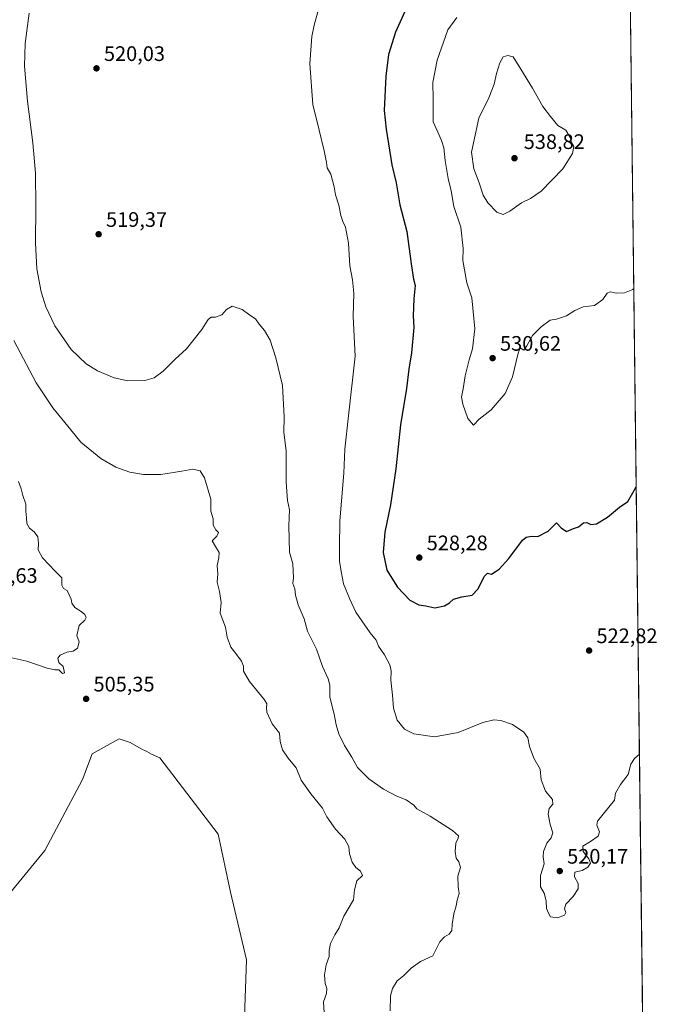
# Model space of a CAD drawing. Units: metres. Extents: x 580160 to 583618, y 4728897 to 4731250.
# Drawn here: x 583291 to 583599, y 4729801 to 4730271 of the extents above; entities that cross this region are included whole.
import ezdxf

# ---------------------------------------------------------------- set-up
doc = ezdxf.new("R2010")
doc.units = ezdxf.units.M
doc.header["$MEASUREMENT"] = 0
for name, color, linetype, lineweight in [('Comarca CxS', 21, 'Continuous', 0), ('Comunidad Autónoma CxS', 142, 'Continuous', 0), ('Cultivos herbáceos CxS', 92, 'Continuous', 0), ('Curva de nivel maestra', 30, 'Continuous', 30), ('Curva de nivel normal', 30, 'Continuous', 0), ('Entidad de ámbito territorial CxS', 92, 'Continuous', 0), ('Municipio CxS', 4, 'Continuous', 0), ('Pastizal CxS', 92, 'Continuous', 0), ('Provincia CxS', 1, 'Continuous', 0), ('Punto de cota en terreno', 7, 'Continuous', 0), ('Rótulo de punto de cota en terreno', 7, 'Continuous', 0)]:
    doc.layers.add(name, color=color, linetype=linetype, lineweight=lineweight)
doc.styles.add('Style-Arial', font='txt')

# ---------------------------------------------------------------- blocks, each defined once
blk = doc.blocks.new('5PATER')
at = {"layer": 'Pastizal CxS', "linetype": 'Continuous', "lineweight": 0}
h = blk.add_hatch(color=51, dxfattribs=at)
edge = h.paths.add_edge_path()
edge.add_ellipse((0, 0), major_axis=(-0.1095731443231308, -0.1110710700762829), ratio=0.9994222409660322, start_angle=0, end_angle=360)

msp = doc.modelspace()

# ---------------------------------------------------------------- linework, layer by layer
at = {"layer": 'Comarca CxS', "color": 21, "linetype": 'Continuous', "lineweight": 0, "flags": 128}
msp.add_lwpolyline([(580463.6400508146, 4728899.922702059), (580186.3100006063, 4728896.639982677), (580181.8813876151, 4729278.774277269), (580159.5000006076, 4731210.00998265), (581373.1912375339, 4731224.370455559), (582620.9808599808, 4731239.13438276), (583139.3225914361, 4731245.267435521), (583570.5700006315, 4731250.369982651), (583578.5818957028, 4730587.485957551), (583598.5300006313, 4728937.029982674), (583150.5573468851, 4728931.727389208), (581190.9323574861, 4728908.531565575)], close=True, dxfattribs=at)
at = {"layer": 'Comunidad Autónoma CxS', "color": 142, "linetype": 'Continuous', "lineweight": 0, "flags": 128}
msp.add_lwpolyline([(580463.6400508146, 4728899.922702059), (580186.3100006063, 4728896.639982677), (580181.8813876151, 4729278.774277269), (580159.5000006076, 4731210.00998265), (581373.1912375339, 4731224.370455559), (582620.9808599808, 4731239.13438276), (583139.3225914361, 4731245.267435521), (583570.5700006315, 4731250.369982651), (583578.5818957028, 4730587.485957551), (583598.5300006313, 4728937.029982674), (583150.5573468851, 4728931.727389208), (581190.9323574861, 4728908.531565575)], close=True, dxfattribs=at)
at = {"layer": 'Cultivos herbáceos CxS', "color": 92, "linetype": 'Continuous', "lineweight": 0, "extrusion": (0.0003591129874854879, -0.02971149523359246, 0.9995584515619117), "elevation": -139803.8570047461, "flags": 128}
msp.add_lwpolyline([(640708.8255065943, 4720844.415169927), (640708.8255065943, 4720243.849747813)], dxfattribs=at)
at = {"layer": 'Cultivos herbáceos CxS', "color": 92, "linetype": 'Continuous', "lineweight": 0}
msp.add_polyline3d([(583570.5700000003, 4731250.369999999, 527.8524999999936), (583597.2220999999, 4729045.2401, 492.9131000000052)], dxfattribs=at)
at = {"layer": 'Curva de nivel maestra', "color": 30, "linetype": 'Continuous', "lineweight": 30, "elevation": 525, "flags": 128}
msp.add_lwpolyline([(583478.3700000001, 4730283.340100001), (583470.1900000004, 4730265.2601), (583466.79, 4730254.5101), (583465.5599999996, 4730244.1801), (583464.7100000001, 4730227.840100001), (583465.7999999998, 4730218.840100001), (583468.4000000004, 4730201.840100001), (583470.5, 4730193.220100001), (583472.2999999998, 4730182.800100001), (583475.6699999999, 4730169.970100001), (583477.7300000004, 4730154.610099999), (583478.8200000003, 4730147.2601), (583479.5700000003, 4730144.1601), (583478.9500000002, 4730137.920100001), (583478.7000000002, 4730129.8301), (583478.9800000004, 4730124.120100001), (583477.8300000001, 4730112.1601), (583476.5700000003, 4730104.2501), (583475.3899999997, 4730095.130100001), (583472.5800000001, 4730077.7601), (583470.4100000003, 4730056.640100001), (583467.8600000005, 4730039.5601), (583465.1100000005, 4730026.390100001), (583464.3200000003, 4730016.690099999), (583466.0700000003, 4730008.350099999), (583471.0899999999, 4730000.2401), (583477.0499999998, 4729994.050100001), (583481.3099999996, 4729991.800100001), (583484.7000000002, 4729991.2301), (583488.9800000004, 4729990.340100001), (583493.6299999999, 4729991.2401), (583495.9800000004, 4729992.6601), (583497.9100000003, 4729994.460100001), (583501.8099999996, 4729995.520099999), (583506.8099999996, 4729996.3301), (583509.7199999997, 4729999.350099999), (583512.5300000003, 4730005.2601), (583514.1399999997, 4730006.8201), (583515.9500000002, 4730006.4801), (583519.6200000001, 4730008.720100001), (583524.2400000002, 4730013.860099999), (583530.8300000001, 4730022.630100001), (583532.6100000005, 4730024.0701), (583535.1500000004, 4730024.5801), (583538.1200000001, 4730024.390100001), (583543.04, 4730026.970100001), (583547.0599999996, 4730030.840100001), (583549.2599999999, 4730028.540100001), (583551.7599999999, 4730026.7401), (583555.1500000004, 4730028.2301), (583557.6100000005, 4730028.960100001), (583560.0099999999, 4730030.840100001), (583561.6100000005, 4730031.1501), (583563.4800000004, 4730030.100099999), (583566.1500000004, 4730030.4301), (583571.4800000004, 4730033.6601), (583577.1500000004, 4730038.350099999), (583581.0599999996, 4730041.130100001), (583583.4699999997, 4730045.170100001), (583585.1003000002, 4730048.173599999)], dxfattribs=at)
at = {"layer": 'Curva de nivel normal', "color": 30, "linetype": 'Continuous', "lineweight": 0, "flags": 128}
for points, elevation in [([(583295.2999999998, 4730274.3101), (583293.3099999996, 4730259.700099999), (583293.1200000001, 4730248.960100001), (583294.5199999996, 4730232.3201), (583297.0599999996, 4730212.300100001), (583298.2800000003, 4730197.840100001), (583298.5300000003, 4730181.940099999), (583298.2800000003, 4730164.5801), (583298.9400000004, 4730152.210100001), (583300.9800000004, 4730141.2501), (583303.2000000002, 4730133.9901), (583307.5499999998, 4730125.0101), (583315.2999999998, 4730113.6501), (583322.4400000004, 4730106.790100001), (583327.8600000005, 4730103.550100001), (583335.8399999999, 4730100.190099999), (583342.3799999999, 4730098.7301), (583350.5, 4730098.860099999), (583355.04, 4730100.1601), (583359.3300000001, 4730103.290100001), (583365.0599999996, 4730109.020099999), (583370.4000000004, 4730114.050100001), (583377.7000000002, 4730123.1801), (583380.7800000003, 4730127.960100001), (583382.2599999999, 4730129.050100001), (583384.2199999997, 4730129.120100001), (583387.2199999997, 4730130.170100001), (583389.4800000004, 4730132.800100001), (583392.1500000004, 4730134.290100001), (583397.0199999996, 4730132.790100001), (583400.6699999999, 4730130.120100001), (583403.3200000003, 4730128.350099999), (583405.1500000004, 4730125.840100001), (583407.7000000002, 4730122.7401), (583410.3099999996, 4730118.210100001), (583413.0999999996, 4730109.6501), (583416.2100000001, 4730096.5101), (583416.9800000004, 4730081.5801), (583416.8799999999, 4730073.970100001), (583417.9299999997, 4730065.2501), (583417.9600000001, 4730050.3201), (583418.5700000003, 4730041.5101), (583419.5800000001, 4730037.1801), (583419.2999999998, 4730029.5101), (583419.6200000001, 4730016.9001), (583421.2400000002, 4730011.340100001), (583421.3399999999, 4730007.970100001), (583421.5599999996, 4730004.6601), (583421.25, 4730001.880100001), (583422.1500000004, 4729999.370100001), (583422.4900000002, 4729996.340100001), (583423.7599999999, 4729991.840100001), (583426.5599999996, 4729985.110099999), (583428.1600000003, 4729979.220100001), (583432.5499999998, 4729970.5801), (583435.2599999999, 4729962.290100001), (583438.0899999999, 4729956.450099999), (583438.8099999996, 4729953.4001), (583438.7999999998, 4729947.7601), (583440.9199999999, 4729939.4901), (583441.8499999996, 4729934.5101), (583443.1600000003, 4729930.190099999), (583445.79, 4729924.590100001), (583449.4000000004, 4729919.100099999), (583452.0700000003, 4729914.170100001), (583457.4100000003, 4729908.670100001), (583464.3899999997, 4729903.8201), (583470.7599999999, 4729900.460100001), (583475.2699999996, 4729898.720100001), (583478.9400000004, 4729896.0601), (583480.3399999999, 4729894.300100001), (583486.8099999996, 4729890.850099999), (583497.3899999997, 4729884.020099999), (583500.2800000003, 4729881.4901), (583500.1299999999, 4729880.340100001), (583498.9299999997, 4729878.050100001), (583498.7300000004, 4729873.9901), (583499.2000000002, 4729870.870100001), (583500.3899999997, 4729869.110099999), (583501.1799999997, 4729866.340100001), (583499.9500000002, 4729862.190099999), (583500.0999999996, 4729857.130100001), (583500.6600000003, 4729853.950099999), (583499.6900000004, 4729850.770099999), (583499.1200000001, 4729848.100099999), (583498, 4729844.1601), (583497.2199999997, 4729839.130100001), (583497.1500000004, 4729836.300100001), (583495.8300000001, 4729834.600099999), (583493.5700000003, 4729833.210100001), (583491.4000000004, 4729830.9301), (583488.0599999996, 4729824.220100001), (583482.1500000004, 4729821.530099999), (583477.5999999996, 4729818.360099999), (583474.1900000004, 4729814.850099999), (583470.9500000002, 4729812.190099999), (583468.75, 4729808.590100001), (583467.7400000002, 4729805.1501), (583467.6699999999, 4729797.850099999)], 515), ([(583586.6431999998, 4729920.514799999), (583584.3499999996, 4729918.470100001), (583582.4900000002, 4729915.7601), (583581.2800000003, 4729910.800100001), (583577.5499999998, 4729905.9901), (583575.1799999997, 4729901.870100001), (583574.7400000002, 4729898.520099999), (583566.6399999997, 4729888.4901), (583566.3399999999, 4729886.600099999), (583567.5599999996, 4729883.440099999), (583566.9000000004, 4729881.3101), (583563.3499999996, 4729878.780099999), (583559.5899999999, 4729876.520099999), (583559.8700000001, 4729874.040100001), (583562.54, 4729870.5701), (583563.2800000003, 4729868.450099999), (583562.0899999999, 4729866.550100001), (583559.3099999996, 4729864.960100001), (583555.79, 4729864.1501), (583555.5800000001, 4729861.950099999), (583557.4800000004, 4729858.790100001), (583557.3399999999, 4729856.190099999), (583555.0599999996, 4729852.520099999), (583551.5700000003, 4729848.850099999), (583550.8099999996, 4729846.5701), (583551.54, 4729844.9301), (583550.8700000001, 4729843.600099999), (583547.4800000004, 4729842.290100001), (583544.1500000004, 4729842.7401), (583543.2300000004, 4729844.520099999), (583542.2800000003, 4729846.850099999), (583542.1299999999, 4729850.4901), (583541.1299999999, 4729854.0801), (583539.4500000002, 4729857.1601), (583539.4600000001, 4729862.520099999), (583541.1399999997, 4729868.030099999), (583540.7300000004, 4729871.380100001), (583540.7800000003, 4729874.0101), (583542.4100000003, 4729878.020099999), (583544.5800000001, 4729880.520099999), (583545.3200000003, 4729882.850099999), (583543.9900000002, 4729886.850099999), (583543.0499999998, 4729891.850099999), (583543.5800000001, 4729894.520099999), (583545.3600000005, 4729896.520099999), (583545.2000000002, 4729898.850099999), (583541.8499999996, 4729902.850099999), (583539.7400000002, 4729908.290100001), (583539.2599999999, 4729913.280099999), (583536.25, 4729918.630100001), (583534.0999999996, 4729924.190099999), (583533.3799999999, 4729928.190099999), (583531.4000000004, 4729930.940099999), (583525.9900000002, 4729934.5701), (583520.4699999997, 4729936.590100001), (583517.2100000001, 4729936.9001), (583511.8099999996, 4729935.5101), (583500.0700000003, 4729930.7601), (583488.8300000001, 4729928.7601), (583478.9600000001, 4729930.2301), (583474.5599999996, 4729932.380100001), (583471.04, 4729936.7401), (583469.1699999999, 4729942.440099999), (583468.7999999998, 4729948.5701), (583468.0199999996, 4729955.780099999), (583468.1299999999, 4729960.1801), (583467.4699999997, 4729963.100099999), (583464.9000000004, 4729967.860099999), (583462.04, 4729972.0701), (583460.9100000003, 4729974.940099999), (583458.0199999996, 4729978.380100001), (583455.5700000003, 4729982.100099999), (583451.1900000004, 4729988.210100001), (583448.4000000004, 4729994.4001), (583445.3399999999, 4730001.7301), (583444.3600000005, 4730006.840100001), (583443.4699999997, 4730012.530099999), (583443.4199999999, 4730019.2601), (583443.5700000003, 4730031.860099999), (583445.4699999997, 4730054.5701), (583446.0599999996, 4730066.0801), (583447.7199999997, 4730082.050100001), (583450.9600000001, 4730110.420100001), (583450.04, 4730129.5001), (583450.25, 4730140.640100001), (583449.7100000001, 4730146.9901), (583448.3200000003, 4730153.690099999), (583447.7599999999, 4730164.380100001), (583446.2999999998, 4730172.090100001), (583444.9800000004, 4730174.7301), (583444.0999999996, 4730177.5801), (583443.1200000001, 4730182.540100001), (583441.5099999999, 4730187.5801), (583440.9400000004, 4730191.420100001), (583439.29, 4730197.4101), (583437.5499999998, 4730200.4801), (583437.2599999999, 4730203.0101), (583436.2000000002, 4730208.520099999), (583433.6699999999, 4730218.340100001), (583430.6799999997, 4730230.7301), (583429.2999999998, 4730250.0601), (583430.2199999997, 4730263.0601), (583431.4199999999, 4730268.5001), (583433.1299999999, 4730274.8301)], 520), ([(583499.4800000004, 4730272.200099999), (583495.1100000005, 4730266.2401), (583490.0199999996, 4730251.860099999), (583488.0800000001, 4730241.1801), (583488.2400000002, 4730233.170100001), (583488.2000000002, 4730222.380100001), (583490.4800000004, 4730217.5101), (583492.0999999996, 4730213.460100001), (583493.3200000003, 4730209.9901), (583493.9199999999, 4730203.840100001), (583495.3399999999, 4730195.340100001), (583496.7000000002, 4730189.4001), (583498.0800000001, 4730182.030099999), (583501.3200000003, 4730172.1601), (583502.4500000002, 4730161.920100001), (583502.3700000001, 4730156.200099999), (583504.2599999999, 4730145.530099999), (583506.6299999999, 4730138.370100001), (583508.0199999996, 4730123.5101), (583506.9299999997, 4730114.0601), (583505.3399999999, 4730108.700099999), (583503.5, 4730101.0601), (583502.5099999999, 4730094.840100001), (583501.7199999997, 4730090.9001), (583502.2599999999, 4730087.630100001), (583504.7999999998, 4730080.790100001), (583507.3799999999, 4730077.610099999), (583510.1500000004, 4730080.360099999), (583515.8099999996, 4730084.8201), (583522.5700000003, 4730092.600099999), (583526.1299999999, 4730100.6501), (583528.7400000002, 4730111.960100001), (583529.6500000004, 4730114.4001), (583531.4600000001, 4730113.4301), (583532.9400000004, 4730115.350099999), (583535.6799999997, 4730120.290100001), (583539.8099999996, 4730124.530099999), (583543.9600000001, 4730127.720100001), (583547.0599999996, 4730128.090100001), (583551.9100000003, 4730129.8301), (583555.7699999996, 4730132.2301), (583559.8499999996, 4730134.110099999), (583565.1500000004, 4730134.7401), (583569.1500000004, 4730137.520099999), (583571.2999999998, 4730140.5701), (583572.75, 4730141.210100001), (583575.6600000003, 4730140.630100001), (583579.5800000001, 4730140.800100001), (583583.5300000003, 4730142.370100001), (583583.9561000001, 4730142.834100001)], 530), ([(583523.7699999996, 4730254.040100001), (583521.6200000001, 4730253.380100001), (583520.0300000003, 4730250.5601), (583518.4600000001, 4730245.470100001), (583517.3300000001, 4730240.3101), (583514.7400000002, 4730233.800100001), (583510.04, 4730224.090100001), (583506.4100000003, 4730207.9301), (583507.6600000003, 4730199.9801), (583510.1100000005, 4730193.190099999), (583512.0300000003, 4730187.300100001), (583514.2100000001, 4730183.7601), (583518.6399999997, 4730179.2301), (583521.5300000003, 4730178.190099999), (583524.7699999996, 4730179.800100001), (583530.3700000001, 4730183.7401), (583534.6200000001, 4730185.7401), (583539.79, 4730189.3201), (583550.0199999996, 4730200.0101), (583554.6500000004, 4730207.2301), (583555.3300000001, 4730210.5601), (583554.2999999998, 4730212.520099999), (583553.6600000003, 4730214.9101), (583551.4900000002, 4730218.350099999), (583547.6500000004, 4730220.6601), (583544.1299999999, 4730224.850099999), (583540.5700000003, 4730229.620100001), (583535.6600000003, 4730238.5101), (583529.9600000001, 4730247.520099999), (583526.4100000003, 4730253.440099999), (583523.7699999996, 4730254.040100001)], 535), ([(583287.9900000002, 4730117.920100001), (583298.6799999997, 4730097.840100001), (583306.6600000003, 4730085.800100001), (583315.1200000001, 4730075.3201), (583319.9600000001, 4730069.380100001), (583329.5700000003, 4730061.6601), (583336.6399999997, 4730057.5101), (583343.3099999996, 4730055.100099999), (583349.8200000003, 4730053.9301), (583358.1600000003, 4730054.040100001), (583368.1600000003, 4730055.520099999), (583373.4900000002, 4730056.5001), (583376.9699999997, 4730055.8201), (583379, 4730052.4101), (583381.9699999997, 4730042.1801), (583382.0099999999, 4730036.540100001), (583383.0999999996, 4730032.8201), (583383.1299999999, 4730029.8101), (583384.3799999999, 4730027.640100001), (583385.6699999999, 4730026.3301), (583384.9699999997, 4730024.5101), (583382.6799999997, 4730022.360099999), (583384.3300000001, 4730019.5601), (583385.9500000002, 4730016.690099999), (583385.9199999999, 4730014.1801), (583385.0599999996, 4730010.5101), (583385.3600000005, 4730006.5101), (583384.9800000004, 4730002.5101), (583386.1399999997, 4729998.1801), (583386.9900000002, 4729992.840100001), (583386.4299999997, 4729987.840100001), (583389.0300000003, 4729981.1801), (583389.7699999996, 4729976.2601), (583391.5199999996, 4729971.5801), (583394.0199999996, 4729968.540100001), (583396.6299999999, 4729964.920100001), (583397.6100000005, 4729962.4801), (583397.6399999997, 4729960.040100001), (583400.4600000001, 4729955.190099999), (583407.7199999997, 4729946.360099999), (583408.7000000002, 4729944.5001), (583408.6200000001, 4729942.710100001), (583408.8200000003, 4729940.460100001), (583411.3099999996, 4729935.0101), (583414.8200000003, 4729930.520099999), (583415.1200000001, 4729926.520099999), (583416.29, 4729922.520099999), (583418.9299999997, 4729918.4801), (583422.7400000002, 4729913.940099999), (583425.2000000002, 4729908.0601), (583429.7800000003, 4729901.540100001), (583435.3499999996, 4729894.7601), (583437.4100000003, 4729890.520099999), (583441.5700000003, 4729884.710100001), (583445.9699999997, 4729879.950099999), (583447.9000000004, 4729876.460100001), (583448.2599999999, 4729872.860099999), (583449.4500000002, 4729868.870100001), (583451.1900000004, 4729866.280099999), (583453.4199999999, 4729864.630100001), (583454.4400000004, 4729862.5601), (583451.6799999997, 4729860.0001), (583450.6799999997, 4729855.700099999), (583450.1299999999, 4729850.9801), (583445.4800000004, 4729843.200099999), (583443.2599999999, 4729837.610099999), (583441.1600000003, 4729834.190099999), (583439.1600000003, 4729830.100099999), (583438.5999999996, 4729826.6801), (583438.5999999996, 4729823.8201), (583437.0999999996, 4729819.8101), (583436.2199999997, 4729815.090100001), (583436.6200000001, 4729810.940099999), (583437.4800000004, 4729808.520099999), (583437.1799999997, 4729806.1801), (583435.8200000003, 4729802.200099999), (583436.0599999996, 4729797.020099999)], 510), ([(583290.25, 4730050.690099999), (583291.5, 4730047.140100001), (583292.2199999997, 4730044.030099999), (583293.7599999999, 4730039.7601), (583293.6399999997, 4730036.460100001), (583294.0499999998, 4730033.380100001), (583294.1399999997, 4730030.600099999), (583295.3899999997, 4730028.360099999), (583297.6399999997, 4730026.620100001), (583299.4199999999, 4730024.280099999), (583299.7300000004, 4730021.040100001), (583299.6200000001, 4730018.030099999), (583301.7100000001, 4730014.280099999), (583307.7699999996, 4730007.790100001), (583310.8399999999, 4730004.700099999), (583310.8899999997, 4730001.0801), (583311.7100000001, 4729999.5801), (583313.4900000002, 4729998.5601), (583315.2800000003, 4729994.5101), (583315.6900000004, 4729992.5101), (583317.1200000001, 4729990.5101), (583320.0999999996, 4729988.620100001), (583321.9400000004, 4729987.140100001), (583322.5800000001, 4729985.790100001), (583321.8399999999, 4729984.390100001), (583319.1900000004, 4729981.840100001), (583318.0700000003, 4729977.1801), (583319.1100000005, 4729974.1801), (583318.3799999999, 4729971.0101), (583316.3200000003, 4729969.6501), (583313.3200000003, 4729969.140100001), (583310.0300000003, 4729967.710100001), (583308.9000000004, 4729966.2601), (583309.3799999999, 4729964.200099999), (583311.4500000002, 4729962.300100001), (583312.1900000004, 4729959.2301), (583311.1799999997, 4729958.9801), (583309.4500000002, 4729960.700099999), (583307.5499999998, 4729960.700099999), (583303.9000000004, 4729961.590100001), (583294.1900000004, 4729964.880100001), (583284.1100000005, 4729967.130100001)], 505), ([(583266.4100000003, 4729830.350099999), (583302.7699999996, 4729874.420100001), (583320.8200000003, 4729908.3301), (583325.3200000003, 4729920.5601), (583338.2599999999, 4729927.710100001), (583343.5099999999, 4729926.0601), (583348.6900000004, 4729922.960100001), (583351.4299999997, 4729921.7301), (583353.7400000002, 4729920.440099999), (583357.6100000005, 4729918.690099999), (583385.5899999999, 4729882.2501), (583391.4600000001, 4729854.520099999), (583399.0899999999, 4729822.3301), (583397.2400000002, 4729772.520099999)], 505)]:
    msp.add_lwpolyline(points, dxfattribs=dict(at, elevation=elevation))
at = {"layer": 'Entidad de ámbito territorial CxS', "color": 92, "linetype": 'Continuous', "lineweight": 0, "flags": 128}
msp.add_lwpolyline([(583578.5818957028, 4730587.485957551), (583598.5300006313, 4728937.029982674)], dxfattribs=at)
at = {"layer": 'Municipio CxS', "color": 4, "linetype": 'Continuous', "lineweight": 0, "flags": 128}
msp.add_lwpolyline([(581373.1912375339, 4731224.370455559), (582620.9808599808, 4731239.13438276), (583139.3225914361, 4731245.267435521), (583570.5700006315, 4731250.369982651), (583578.5818957028, 4730587.485957551), (583598.5300006313, 4728937.029982674), (583150.5573468851, 4728931.727389208), (581190.9323574861, 4728908.531565575)], dxfattribs=at)
at = {"layer": 'Provincia CxS', "color": 1, "linetype": 'Continuous', "lineweight": 0, "flags": 128}
msp.add_lwpolyline([(580463.6400508146, 4728899.922702059), (580186.3100006063, 4728896.639982677), (580181.8813876151, 4729278.774277269), (580159.5000006076, 4731210.00998265), (581373.1912375339, 4731224.370455559), (582620.9808599808, 4731239.13438276), (583139.3225914361, 4731245.267435521), (583570.5700006315, 4731250.369982651), (583578.5818957028, 4730587.485957551), (583598.5300006313, 4728937.029982674), (583150.5573468851, 4728931.727389208), (581190.9323574861, 4728908.531565575)], close=True, dxfattribs=at)

# ---------------------------------------------------------------- block references
at = {"layer": 'Punto de cota en terreno', "color": 7, "linetype": 'Continuous', "lineweight": 0, "xscale": 10, "yscale": 10, "zscale": 10}
for p in [(583327.4500000002, 4730247.91, 520.029999999999), (583527, 4730205, 538.820000000007), (583328.4600000001, 4730168.710000001, 519.3699999999953), (583516.5700000003, 4730109.560000001, 530.6199999999953), (583481.5499999998, 4730014.32, 528.279999999999), (583562.6200000001, 4729969.939999999, 522.820000000007), (583322.4800000004, 4729946.880000001, 505.3500000000058), (583548.6100000005, 4729864.67, 520.1699999999983)]:
    msp.add_blockref('5PATER', p, dxfattribs=at)

# ---------------------------------------------------------------- texts
at = {"layer": 'Rótulo de punto de cota en terreno', "color": 7, "linetype": 'Continuous', "lineweight": 0, "style": 'Style-Arial'}
for s, p in [('520,03', (583330.9778000005, 4730251.437799999)), ('538,82', (583531.4096999997, 4730209.409700001)), ('519,37', (583331.9878000002, 4730172.2378)), ('530,62', (583520.0977999996, 4730113.0878)), ('528,28', (583485.0778000001, 4730017.847800001)), ('502,63', (583270.1878000004, 4730002.2678)), ('522,82', (583566.1478000004, 4729973.467800001)), ('505,35', (583326.0077999998, 4729950.4078)), ('520,17', (583552.1377999998, 4729868.197799999))]:
    msp.add_text(s, height=7.000000000000002, dxfattribs=at).set_placement(p)

doc.saveas('drawing.dxf')
